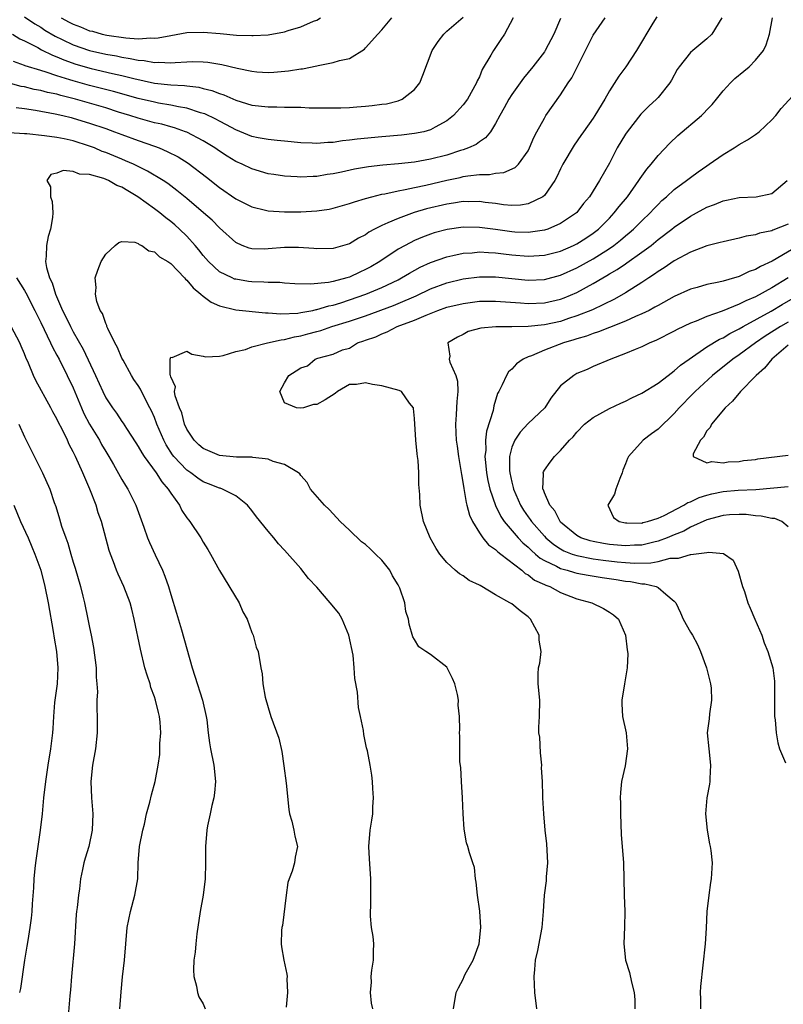
# Model space of a CAD drawing. Units: inches. Extents: x 2541000 to 2544000, y 1545000 to 1548000.
# Drawn here: x 2542046 to 2542140, y 1547152 to 1547273 of the extents above; entities that cross this region are included whole.
import ezdxf

# ---------------------------------------------------------------- set-up
doc = ezdxf.new("R2010")
doc.units = ezdxf.units.IN
doc.header["$MEASUREMENT"] = 0
doc.layers.add('LD25411545_2ft', color=75, linetype='Continuous')

msp = doc.modelspace()

# ---------------------------------------------------------------- linework, layer by layer
at = {"layer": 'LD25411545_2ft'}
for points, elevation in [([(2542113, 1547272.93), (2542112.18, 1547271), (2542111.11, 1547269), (2542111, 1547268.83), (2542109.59, 1547267), (2542108.43, 1547265.57), (2542107, 1547263.58), (2542106.64, 1547263), (2542106.07, 1547261.93), (2542105.53, 1547261), (2542105, 1547260), (2542104.37, 1547259), (2542103.77, 1547258.23), (2542103, 1547257.75), (2542102.59, 1547257.41), (2542101.68, 1547257), (2542101, 1547256.76), (2542100.67, 1547256.67), (2542099, 1547256.12), (2542097, 1547255.6), (2542095, 1547255.26), (2542093.06, 1547255.06), (2542091.13, 1547254.87), (2542089.34, 1547254.66), (2542087.62, 1547254.38), (2542086.03, 1547254.03), (2542085, 1547253.83), (2542084.28, 1547253.72), (2542083, 1547253.5), (2542082.52, 1547253.48), (2542081, 1547253.39), (2542080.57, 1547253.43), (2542079, 1547253.51), (2542077.71, 1547253.71), (2542077, 1547253.83), (2542075, 1547254.41), (2542073.78, 1547255), (2542073, 1547255.34), (2542071.97, 1547255.97), (2542071, 1547256.61), (2542070.45, 1547257), (2542069, 1547257.89), (2542067, 1547258.93), (2542066.83, 1547259), (2542065.47, 1547259.47), (2542065, 1547259.59), (2542063.91, 1547259.91), (2542063, 1547260.11), (2542061, 1547260.66), (2542059.96, 1547261), (2542058.59, 1547261.41), (2542057, 1547261.92), (2542053.3, 1547263), (2542051.46, 1547263.46), (2542051, 1547263.6), (2542049.84, 1547263.84), (2542049, 1547264.07), (2542048.21, 1547264.21), (2542047, 1547264.51), (2542046.58, 1547264.58), (2542045, 1547265)], 7670), ([(2542124.85, 1547273.15), (2542124.37, 1547272.37), (2542122.35, 1547269), (2542121.05, 1547267), (2542120.15, 1547265.85), (2542119, 1547264.02), (2542118.43, 1547263), (2542117.22, 1547261), (2542117, 1547260.67), (2542115.8, 1547259), (2542115.48, 1547258.52), (2542114.65, 1547257.35), (2542113.29, 1547255), (2542113, 1547254.44), (2542112.54, 1547253.46), (2542112.29, 1547253), (2542111, 1547251.16), (2542110.82, 1547251), (2542109, 1547250.1), (2542108.05, 1547249.95), (2542107, 1547249.93), (2542105.99, 1547250.01), (2542105, 1547250.17), (2542103.7, 1547250.3), (2542103, 1547250.41), (2542101.62, 1547250.38), (2542101, 1547250.39), (2542099.81, 1547250.19), (2542099, 1547250.09), (2542096.51, 1547249.49), (2542094.96, 1547249.04), (2542093, 1547248.33), (2542091.75, 1547247.76), (2542091, 1547247.45), (2542090.1, 1547247), (2542089.39, 1547246.61), (2542089, 1547246.32), (2542088.12, 1547245.88), (2542087, 1547245.19), (2542085, 1547244.61), (2542083, 1547244.57), (2542082.62, 1547244.62), (2542080.74, 1547244.74), (2542079, 1547244.73), (2542077, 1547244.56), (2542076.55, 1547244.55), (2542075, 1547244.59), (2542074.67, 1547244.67), (2542073.8, 1547245), (2542073, 1547245.35), (2542071, 1547247.15), (2542070.09, 1547248.09), (2542069.03, 1547249.03), (2542067, 1547250.76), (2542065.77, 1547251.77), (2542064.63, 1547252.63), (2542064.06, 1547253), (2542062.16, 1547254.16), (2542060.41, 1547255), (2542059.44, 1547255.43), (2542059, 1547255.6), (2542057, 1547256.43), (2542056.58, 1547256.58), (2542055.6, 1547257), (2542055, 1547257.23), (2542053, 1547257.86), (2542051.88, 1547258.12), (2542051, 1547258.29), (2542049.48, 1547258.51), (2542047.28, 1547258.72), (2542047, 1547258.72), (2542045.13, 1547258.87)], 7666), ([(2542045.52, 1547271), (2542046.44, 1547270.44), (2542047, 1547270.18), (2542048.65, 1547269.35), (2542049.09, 1547269.09), (2542050.43, 1547268.43), (2542051, 1547268.23), (2542051.85, 1547267.85), (2542053.33, 1547267.33), (2542055.21, 1547266.79), (2542057.83, 1547266.17), (2542059, 1547265.92), (2542060.46, 1547265.54), (2542063, 1547264.99), (2542065, 1547264.78), (2542066.69, 1547264.69), (2542067, 1547264.64), (2542068.47, 1547264.47), (2542069, 1547264.33), (2542070.08, 1547264.08), (2542071, 1547263.71), (2542071.55, 1547263.55), (2542073, 1547262.9), (2542075, 1547262.28), (2542077, 1547262.05), (2542078.06, 1547262.06), (2542079, 1547262.04), (2542080, 1547262), (2542081, 1547262.02), (2542082.06, 1547261.94), (2542084.08, 1547261.92), (2542085.93, 1547261.93), (2542087, 1547261.99), (2542087.93, 1547262.07), (2542089, 1547262.13), (2542089.79, 1547262.21), (2542091, 1547262.37), (2542091.55, 1547262.45), (2542093, 1547262.81), (2542093.48, 1547263), (2542095, 1547264.21), (2542095.66, 1547265), (2542096.06, 1547265.94), (2542097.2, 1547269), (2542097.91, 1547270.09), (2542098.61, 1547271), (2542099, 1547271.37), (2542101, 1547273.12)], 7674), ([(2542107.17, 1547273), (2542106.08, 1547271), (2542105.65, 1547270.35), (2542104.73, 1547269), (2542104.41, 1547268.41), (2542103.35, 1547266.65), (2542103, 1547265.77), (2542102.74, 1547265.26), (2542102.66, 1547265), (2542101.52, 1547263), (2542101, 1547262.29), (2542099.82, 1547261), (2542099, 1547260.33), (2542097.55, 1547259.55), (2542097, 1547259.23), (2542096.18, 1547259), (2542095, 1547258.76), (2542093.41, 1547258.59), (2542091, 1547258.38), (2542087.94, 1547258.06), (2542087, 1547257.94), (2542086.14, 1547257.86), (2542085, 1547257.69), (2542084.33, 1547257.67), (2542083, 1547257.54), (2542082.41, 1547257.59), (2542081, 1547257.63), (2542079, 1547257.84), (2542078.1, 1547257.9), (2542077, 1547258.03), (2542075.75, 1547258.25), (2542075, 1547258.41), (2542073, 1547259.21), (2542071.86, 1547259.86), (2542071, 1547260.28), (2542070.54, 1547260.54), (2542069.19, 1547261.19), (2542069, 1547261.25), (2542068.66, 1547261.34), (2542067, 1547261.89), (2542065.94, 1547262.06), (2542065, 1547262.28), (2542063.48, 1547262.52), (2542063, 1547262.62), (2542061, 1547263.08), (2542057.95, 1547263.95), (2542055, 1547264.7), (2542053, 1547265.26), (2542052.6, 1547265.4), (2542051, 1547265.89), (2542049.67, 1547266.33), (2542049, 1547266.52), (2542047.1, 1547267.1), (2542047, 1547267.15), (2542045.64, 1547267.64)], 7672), ([(2542045.96, 1547261.96), (2542047, 1547261.84), (2542048.34, 1547261.66), (2542050.79, 1547261.21), (2542051.71, 1547261), (2542052.73, 1547260.73), (2542053, 1547260.68), (2542055, 1547260.07), (2542057, 1547259.38), (2542058.08, 1547259), (2542059, 1547258.64), (2542061, 1547257.91), (2542063, 1547257.22), (2542063.6, 1547257), (2542064.58, 1547256.58), (2542065.91, 1547255.91), (2542067.13, 1547255.13), (2542069.4, 1547253.4), (2542071, 1547252.14), (2542073, 1547250.75), (2542075, 1547249.73), (2542076.65, 1547249.35), (2542077, 1547249.25), (2542079, 1547249.14), (2542081, 1547249.15), (2542083, 1547249.26), (2542084.52, 1547249.48), (2542085, 1547249.57), (2542087, 1547250.14), (2542087.62, 1547250.38), (2542089, 1547250.78), (2542089.77, 1547251), (2542091, 1547251.3), (2542091.35, 1547251.35), (2542093, 1547251.72), (2542093.87, 1547251.87), (2542095, 1547252.13), (2542096.42, 1547252.42), (2542099, 1547253.05), (2542100.62, 1547253.38), (2542101, 1547253.48), (2542101.58, 1547253.58), (2542103, 1547253.72), (2542104.26, 1547253.74), (2542105, 1547253.89), (2542106.01, 1547253.99), (2542107.41, 1547254.59), (2542107.81, 1547255), (2542109, 1547256.65), (2542109.18, 1547257), (2542109.71, 1547258.29), (2542110.08, 1547259), (2542111, 1547260.67), (2542111.2, 1547261), (2542113, 1547263.52), (2542113.95, 1547265), (2542114.38, 1547265.62), (2542115.12, 1547267.12), (2542116.08, 1547269), (2542117, 1547270.9), (2542118.49, 1547273)], 7668), ([(2542047, 1547273.16), (2542048.27, 1547272.27), (2542049, 1547271.86), (2542049.52, 1547271.52), (2542050.77, 1547270.77), (2542051.63, 1547270.37), (2542053, 1547269.71), (2542055, 1547269.01), (2542057, 1547268.56), (2542058.32, 1547268.32), (2542059, 1547268.17), (2542060.03, 1547268.03), (2542061, 1547267.79), (2542061.75, 1547267.75), (2542063, 1547267.5), (2542063.54, 1547267.54), (2542065, 1547267.46), (2542065.53, 1547267.53), (2542067, 1547267.61), (2542067.63, 1547267.63), (2542069, 1547267.61), (2542069.56, 1547267.56), (2542071.29, 1547267.29), (2542073.17, 1547266.83), (2542075, 1547266.45), (2542075.61, 1547266.39), (2542077, 1547266.29), (2542077.68, 1547266.32), (2542079.52, 1547266.48), (2542081, 1547266.74), (2542081.24, 1547266.76), (2542083, 1547267.12), (2542083.17, 1547267.17), (2542085, 1547267.5), (2542085.77, 1547267.77), (2542087, 1547268.01), (2542088.84, 1547269.16), (2542089, 1547269.32), (2542090.5, 1547271), (2542091, 1547271.54), (2542092.22, 1547273)], 7676), ([(2542132.85, 1547273), (2542131.62, 1547271), (2542131, 1547270.44), (2542129.27, 1547269), (2542129, 1547268.74), (2542127.61, 1547267), (2542127.36, 1547266.64), (2542126.65, 1547265.35), (2542126.43, 1547265), (2542125, 1547263.21), (2542124.81, 1547263), (2542123.85, 1547262.15), (2542122.86, 1547261.14), (2542121.19, 1547259), (2542121, 1547258.7), (2542119.98, 1547257), (2542119, 1547255.13), (2542117.79, 1547253), (2542116.55, 1547251), (2542115.83, 1547250.17), (2542115, 1547249.06), (2542114.95, 1547249), (2542113, 1547247.68), (2542111.43, 1547247), (2542111, 1547246.86), (2542109, 1547246.57), (2542107.36, 1547246.64), (2542107, 1547246.66), (2542105, 1547246.96), (2542103, 1547247.22), (2542101, 1547247.24), (2542099.03, 1547246.97), (2542097.45, 1547246.55), (2542097, 1547246.4), (2542095.98, 1547246.02), (2542095, 1547245.59), (2542093.85, 1547245), (2542093, 1547244.52), (2542090.75, 1547243), (2542089.64, 1547242.36), (2542089, 1547242.03), (2542088.29, 1547241.71), (2542087, 1547241.1), (2542086.67, 1547241), (2542085, 1547240.55), (2542084.43, 1547240.43), (2542082.21, 1547240.21), (2542080.28, 1547240.28), (2542079, 1547240.36), (2542078.42, 1547240.42), (2542077, 1547240.43), (2542076.48, 1547240.48), (2542075, 1547240.52), (2542074.57, 1547240.57), (2542073, 1547240.83), (2542072.86, 1547240.86), (2542072.55, 1547241), (2542071, 1547241.75), (2542069.65, 1547243), (2542069, 1547243.75), (2542068.45, 1547244.45), (2542068, 1547245), (2542067, 1547246.12), (2542066.1, 1547247), (2542065.52, 1547247.52), (2542065, 1547247.95), (2542064.39, 1547248.39), (2542063.67, 1547249), (2542063, 1547249.51), (2542060.94, 1547251), (2542059.71, 1547251.71), (2542059, 1547252.16), (2542058.37, 1547252.37), (2542057.35, 1547253), (2542056.75, 1547253.25), (2542055, 1547253.74), (2542053.76, 1547253.76), (2542053, 1547254.08), (2542051.77, 1547254.23), (2542051, 1547253.9), (2542050.25, 1547253.75), (2542049.76, 1547253), (2542050.22, 1547252.22), (2542050.19, 1547251), (2542050.39, 1547250.39), (2542050.47, 1547249), (2542050.43, 1547248.43), (2542050.19, 1547247), (2542049.92, 1547246.08), (2542049.69, 1547245), (2542049.68, 1547243.68), (2542049.6, 1547243), (2542049.71, 1547242.29), (2542050.09, 1547241), (2542050.39, 1547240.39), (2542050.8, 1547239), (2542051.67, 1547237), (2542052.12, 1547236.12), (2542052.65, 1547235), (2542053, 1547234.36), (2542054.23, 1547232.23), (2542055.75, 1547229), (2542056.63, 1547227), (2542057, 1547226.24), (2542057.83, 1547225), (2542058.34, 1547224.34), (2542059, 1547223.31), (2542059.13, 1547223.13), (2542059.55, 1547222.45), (2542060.69, 1547220.69), (2542061, 1547220.24), (2542061.45, 1547219.45), (2542061.75, 1547219), (2542063.21, 1547217), (2542063.89, 1547215.89), (2542064.7, 1547215), (2542065, 1547214.5), (2542066.08, 1547213), (2542066.38, 1547212.38), (2542067, 1547211.46), (2542067.2, 1547211.2), (2542067.37, 1547211), (2542068.7, 1547209), (2542069, 1547208.45), (2542069.56, 1547207.56), (2542069.88, 1547207), (2542070.99, 1547204.99), (2542073.41, 1547201), (2542073.9, 1547199.9), (2542074.41, 1547199), (2542075, 1547197.33), (2542075.16, 1547197), (2542075.53, 1547195.53), (2542075.75, 1547195), (2542076.09, 1547193), (2542076.24, 1547192.24), (2542076.34, 1547191), (2542076.63, 1547189.37), (2542077, 1547188.1), (2542077.34, 1547187), (2542078.33, 1547184.33), (2542078.68, 1547182.68), (2542078.91, 1547180.91), (2542079.22, 1547178.78), (2542079.54, 1547175.54), (2542079.63, 1547175), (2542079.9, 1547174.1), (2542080.16, 1547173), (2542080.27, 1547172.27), (2542080.59, 1547171), (2542080.33, 1547169.67), (2542080.24, 1547169), (2542079.94, 1547167.94), (2542079.58, 1547167), (2542079.44, 1547166.56), (2542079.22, 1547165), (2542078.75, 1547161.25), (2542078.69, 1547161), (2542078.64, 1547160.64), (2542078.6, 1547159), (2542078.63, 1547158.63), (2542078.92, 1547157), (2542079.29, 1547155.29), (2542079.32, 1547155), (2542079.29, 1547154.71), (2542079.37, 1547153), (2542079.21, 1547151.21)], 7664), ([(2542051.53, 1547273), (2542052.5, 1547272.5), (2542053, 1547272.22), (2542053.91, 1547271.91), (2542055, 1547271.43), (2542055.36, 1547271.36), (2542056.58, 1547271), (2542057.12, 1547270.88), (2542059.46, 1547270.54), (2542061, 1547270.45), (2542062.55, 1547270.55), (2542063, 1547270.52), (2542063.45, 1547270.55), (2542065, 1547270.86), (2542067, 1547271.2), (2542069, 1547271.24), (2542071.08, 1547271.08), (2542073.1, 1547270.9), (2542075, 1547270.83), (2542075.17, 1547270.83), (2542077, 1547270.94), (2542079, 1547271.31), (2542079.45, 1547271.45), (2542081, 1547271.9), (2542082.6, 1547272.6), (2542083, 1547272.75), (2542083.44, 1547273)], 7678), ([(2542089.9, 1547151), (2542089.72, 1547151.72), (2542089.61, 1547153), (2542089.7, 1547154.3), (2542089.67, 1547155), (2542089.77, 1547155.77), (2542089.96, 1547157), (2542089.95, 1547158.05), (2542090, 1547159), (2542089.93, 1547159.93), (2542089.74, 1547161), (2542089.6, 1547162.4), (2542089.58, 1547163), (2542089.62, 1547163.62), (2542089.62, 1547166.38), (2542089.64, 1547167), (2542089.47, 1547169.47), (2542089.38, 1547171), (2542089.54, 1547173), (2542089.77, 1547174.23), (2542089.87, 1547175), (2542089.88, 1547175.88), (2542089.96, 1547177), (2542089.87, 1547178.13), (2542089.84, 1547179), (2542089.78, 1547179.78), (2542089.56, 1547181), (2542089.21, 1547182.79), (2542089.16, 1547183), (2542089.12, 1547183.12), (2542089, 1547183.76), (2542088.77, 1547184.77), (2542088.72, 1547185.28), (2542088.36, 1547187), (2542088.11, 1547188.11), (2542087.99, 1547190.01), (2542087.68, 1547191.68), (2542087.6, 1547193), (2542087.45, 1547194.55), (2542086.94, 1547197), (2542086.09, 1547199), (2542085.71, 1547199.71), (2542084.65, 1547201), (2542083, 1547202.92), (2542081.98, 1547203.98), (2542081, 1547205.2), (2542079, 1547207.49), (2542078.26, 1547208.26), (2542077.71, 1547209), (2542077, 1547209.83), (2542075.58, 1547211.58), (2542075, 1547212.34), (2542074.44, 1547213), (2542073, 1547214.17), (2542071.37, 1547215), (2542071.1, 1547215.1), (2542071, 1547215.12), (2542069.66, 1547215.66), (2542069, 1547215.91), (2542068.34, 1547216.34), (2542067.47, 1547217), (2542067, 1547217.31), (2542065.4, 1547219), (2542065.23, 1547219.23), (2542064.44, 1547220.44), (2542064.14, 1547221), (2542063.3, 1547223), (2542063, 1547223.8), (2542062.63, 1547224.63), (2542062.45, 1547225), (2542061.41, 1547227), (2542061.28, 1547227.28), (2542061, 1547227.75), (2542060.48, 1547228.48), (2542060.16, 1547229), (2542059.13, 1547230.87), (2542059, 1547231.13), (2542058.44, 1547232.44), (2542058.12, 1547233), (2542057.24, 1547234.76), (2542057.15, 1547235), (2542057.13, 1547235.13), (2542057, 1547235.37), (2542056.6, 1547236.6), (2542056.32, 1547237), (2542055.9, 1547238.1), (2542055.74, 1547239), (2542055.83, 1547239.83), (2542055.72, 1547241), (2542056.03, 1547241.97), (2542056.43, 1547243), (2542057, 1547243.93), (2542058.15, 1547245), (2542058.63, 1547245.37), (2542059, 1547245.49), (2542060.6, 1547245.4), (2542061, 1547245.25), (2542061.13, 1547245.13), (2542061.45, 1547245), (2542062.32, 1547244.32), (2542063, 1547244.2), (2542063.61, 1547243.61), (2542064.63, 1547243), (2542065, 1547242.76), (2542066.71, 1547241), (2542066.84, 1547240.84), (2542067, 1547240.73), (2542067.78, 1547239.78), (2542068.71, 1547239), (2542069, 1547238.73), (2542070, 1547238), (2542071, 1547237.54), (2542073, 1547237.07), (2542076.68, 1547236.68), (2542077, 1547236.68), (2542078.56, 1547236.56), (2542080.67, 1547236.67), (2542081, 1547236.72), (2542082.48, 1547237), (2542082.91, 1547237.09), (2542083, 1547237.1), (2542084.45, 1547237.55), (2542085, 1547237.65), (2542085.93, 1547237.93), (2542087, 1547238.28), (2542089.01, 1547238.99), (2542091, 1547239.83), (2542093, 1547240.78), (2542093.43, 1547241), (2542094.41, 1547241.59), (2542095.7, 1547242.3), (2542097, 1547242.89), (2542099, 1547243.6), (2542099.74, 1547243.74), (2542101, 1547244.03), (2542102.1, 1547244.1), (2542103, 1547244.2), (2542104.12, 1547244.12), (2542105, 1547244.1), (2542105.96, 1547243.96), (2542107, 1547243.84), (2542109, 1547243.66), (2542109.72, 1547243.72), (2542111, 1547243.79), (2542113, 1547244.31), (2542114.6, 1547245), (2542115, 1547245.19), (2542116.1, 1547245.9), (2542117, 1547246.49), (2542117.65, 1547247), (2542119, 1547248.36), (2542119.61, 1547249), (2542120.21, 1547249.79), (2542121.22, 1547251), (2542122.65, 1547253), (2542122.78, 1547253.22), (2542123.61, 1547254.39), (2542124.16, 1547255), (2542125, 1547256.08), (2542126.43, 1547257.57), (2542127.45, 1547258.55), (2542130.34, 1547261), (2542130.68, 1547261.32), (2542131, 1547261.71), (2542131.64, 1547262.36), (2542132.18, 1547263), (2542133, 1547264.02), (2542133.9, 1547265), (2542134.46, 1547265.54), (2542135.54, 1547266.46), (2542136.21, 1547267), (2542137, 1547267.79), (2542137.96, 1547269), (2542138.3, 1547269.7), (2542138.72, 1547271), (2542139.1, 1547273)], 7662), ([(2542099.83, 1547151), (2542100.14, 1547153), (2542100.43, 1547153.57), (2542101, 1547154.65), (2542101.13, 1547155), (2542101.26, 1547155.26), (2542102.23, 1547157), (2542102.97, 1547159), (2542103.16, 1547161), (2542103.04, 1547163.04), (2542102.77, 1547165), (2542102.62, 1547166.62), (2542102.52, 1547167), (2542102.41, 1547168.41), (2542102.18, 1547169), (2542101.79, 1547170.21), (2542101.59, 1547171), (2542101.43, 1547171.43), (2542101.11, 1547173.11), (2542101, 1547175), (2542100.92, 1547177), (2542100.78, 1547179), (2542100.71, 1547180.71), (2542100.6, 1547181.4), (2542100.58, 1547184.58), (2542100.56, 1547185), (2542100.6, 1547185.4), (2542100.57, 1547187), (2542100.41, 1547188.41), (2542100.44, 1547189), (2542100.31, 1547189.69), (2542099.97, 1547191), (2542099.69, 1547191.69), (2542099.04, 1547193), (2542099, 1547193.06), (2542097, 1547194.64), (2542096.39, 1547195), (2542095.56, 1547195.56), (2542095, 1547196.49), (2542094.82, 1547196.82), (2542094.35, 1547198.35), (2542094.27, 1547199), (2542093.93, 1547199.93), (2542093.82, 1547201), (2542093.22, 1547202.78), (2542093, 1547203.22), (2542092.3, 1547204.3), (2542091.97, 1547205), (2542091, 1547206.25), (2542090.23, 1547207), (2542089.58, 1547207.58), (2542089, 1547208.17), (2542088.49, 1547208.49), (2542087, 1547209.95), (2542085.87, 1547211), (2542085.46, 1547211.46), (2542084.5, 1547212.5), (2542083.92, 1547213), (2542082.22, 1547215), (2542081.79, 1547215.79), (2542081, 1547216.66), (2542080.88, 1547216.88), (2542080.73, 1547217), (2542079, 1547218.04), (2542077.6, 1547218.4), (2542077, 1547218.7), (2542075.1, 1547218.9), (2542075, 1547218.93), (2542073.08, 1547218.91), (2542071, 1547219.12), (2542069, 1547219.99), (2542068.46, 1547220.46), (2542067.89, 1547221), (2542067, 1547222.36), (2542066.71, 1547223), (2542066.37, 1547224.37), (2542066.09, 1547225), (2542065.54, 1547226.46), (2542065.48, 1547227), (2542065.6, 1547227.6), (2542065, 1547228.81), (2542064.97, 1547228.97), (2542064.93, 1547229.07), (2542064.95, 1547231), (2542065, 1547231.24), (2542065.19, 1547231.19), (2542067, 1547231.99), (2542067.59, 1547231.59), (2542069, 1547231.36), (2542069.29, 1547231.29), (2542071, 1547231.38), (2542071.44, 1547231.44), (2542073, 1547231.92), (2542074.2, 1547232.2), (2542075, 1547232.51), (2542076.91, 1547233), (2542078.61, 1547233.39), (2542079, 1547233.41), (2542080.25, 1547233.75), (2542081, 1547233.86), (2542081.89, 1547234.11), (2542083, 1547234.4), (2542083.47, 1547234.53), (2542084.85, 1547235), (2542087, 1547235.68), (2542089, 1547236.34), (2542092.41, 1547237.59), (2542093, 1547237.84), (2542095.2, 1547238.8), (2542097, 1547239.66), (2542099, 1547240.4), (2542101, 1547240.89), (2542103, 1547241.15), (2542104.85, 1547241.15), (2542105, 1547241.15), (2542109, 1547240.74), (2542111, 1547240.81), (2542113, 1547241.32), (2542115, 1547242.22), (2542117, 1547243.33), (2542119, 1547244.6), (2542119.57, 1547245), (2542120.37, 1547245.63), (2542121, 1547246.18), (2542121.45, 1547246.55), (2542121.97, 1547247), (2542123, 1547248.04), (2542124.03, 1547249), (2542124.49, 1547249.51), (2542125, 1547250.05), (2542125.48, 1547250.52), (2542126.04, 1547251), (2542127, 1547251.9), (2542128.52, 1547253), (2542129, 1547253.38), (2542129.95, 1547254.05), (2542131, 1547254.81), (2542131.31, 1547255), (2542133, 1547256.18), (2542134.37, 1547257), (2542135, 1547257.41), (2542136, 1547258), (2542137, 1547258.67), (2542137.45, 1547259), (2542139, 1547260.46), (2542139.49, 1547261), (2542140.15, 1547261.85), (2542143, 1547264.95)], 7660), ([(2542110.06, 1547151), (2542109.84, 1547153), (2542109.74, 1547155), (2542109.83, 1547155.83), (2542109.92, 1547157), (2542110.2, 1547158.2), (2542110.75, 1547161), (2542110.89, 1547163), (2542111, 1547165), (2542111.25, 1547166.75), (2542111.27, 1547167.27), (2542111.43, 1547169), (2542111.32, 1547171.32), (2542111.11, 1547173), (2542110.94, 1547175), (2542110.83, 1547177), (2542110.83, 1547177.17), (2542110.76, 1547179), (2542110.66, 1547180.66), (2542110.68, 1547181), (2542110.54, 1547182.54), (2542110.44, 1547184.44), (2542110.34, 1547185), (2542110.32, 1547185.68), (2542110.41, 1547187), (2542110.46, 1547189), (2542110.24, 1547191), (2542110.24, 1547192.24), (2542110.27, 1547193), (2542110.44, 1547193.56), (2542110.59, 1547195), (2542110.38, 1547196.38), (2542110.38, 1547197), (2542109.29, 1547199), (2542109, 1547199.28), (2542108.02, 1547200.02), (2542107, 1547200.86), (2542106.9, 1547200.9), (2542106.75, 1547201), (2542105, 1547201.98), (2542103.32, 1547203), (2542103.11, 1547203.11), (2542103, 1547203.18), (2542101.76, 1547203.76), (2542101, 1547204.31), (2542100.57, 1547204.57), (2542100.04, 1547205), (2542099, 1547205.95), (2542098.12, 1547207), (2542097.67, 1547207.67), (2542096.95, 1547209), (2542096.14, 1547211), (2542095.72, 1547213), (2542095.65, 1547214.35), (2542095.56, 1547215.56), (2542095.56, 1547217), (2542095.48, 1547218.52), (2542095.4, 1547219), (2542095.33, 1547219.33), (2542095.17, 1547221), (2542095, 1547223.7), (2542094.9, 1547224.9), (2542094.88, 1547225), (2542094.41, 1547225.59), (2542093.41, 1547227), (2542093.14, 1547227.14), (2542091, 1547227.72), (2542089.86, 1547227.86), (2542089, 1547228.08), (2542087.87, 1547227.87), (2542087, 1547227.88), (2542085.55, 1547227), (2542085.24, 1547226.76), (2542084, 1547226), (2542083, 1547225.43), (2542082.6, 1547225.4), (2542081.35, 1547225), (2542080.94, 1547224.94), (2542080.47, 1547225), (2542079, 1547225.62), (2542078.44, 1547227), (2542079, 1547228.07), (2542079.53, 1547229), (2542080.46, 1547229.54), (2542081, 1547229.93), (2542081.83, 1547230.17), (2542082.78, 1547231), (2542083.12, 1547231.12), (2542085, 1547231.62), (2542086.14, 1547232.14), (2542087, 1547232.35), (2542088.01, 1547233), (2542088.77, 1547233.23), (2542089, 1547233.32), (2542090.24, 1547233.76), (2542091, 1547234.12), (2542091.64, 1547234.36), (2542092.89, 1547235), (2542095, 1547235.8), (2542096.43, 1547236.43), (2542097.89, 1547237), (2542099, 1547237.39), (2542101, 1547237.86), (2542103, 1547238.12), (2542105, 1547238.15), (2542108.08, 1547237.92), (2542109, 1547237.84), (2542111, 1547237.91), (2542113, 1547238.38), (2542113.45, 1547238.55), (2542115, 1547239.22), (2542117, 1547240.29), (2542118.18, 1547241), (2542118.71, 1547241.29), (2542119, 1547241.48), (2542119.97, 1547242.03), (2542121, 1547242.75), (2542121.16, 1547242.84), (2542123, 1547244.16), (2542124.13, 1547245), (2542125, 1547245.71), (2542126.71, 1547247), (2542127, 1547247.24), (2542129, 1547248.61), (2542129.73, 1547249), (2542131, 1547249.7), (2542131.95, 1547250.05), (2542133, 1547250.49), (2542133.43, 1547250.57), (2542135, 1547250.91), (2542137.06, 1547251), (2542139, 1547251.38), (2542140.89, 1547253)], 7658), ([(2542141, 1547247.6), (2542139.14, 1547246.86), (2542139, 1547246.79), (2542137.5, 1547246.5), (2542137, 1547246.29), (2542135.86, 1547246.14), (2542135, 1547245.88), (2542133, 1547245.45), (2542132.66, 1547245.34), (2542131, 1547244.95), (2542129, 1547244.17), (2542127, 1547243.1), (2542125.77, 1547242.23), (2542125, 1547241.78), (2542124.56, 1547241.44), (2542123.85, 1547241), (2542123, 1547240.43), (2542121, 1547239.17), (2542119.63, 1547238.37), (2542116.93, 1547237.07), (2542115, 1547236.31), (2542113.99, 1547235.99), (2542113, 1547235.65), (2542111, 1547235.22), (2542109.01, 1547235.01), (2542107, 1547234.96), (2542105.04, 1547234.96), (2542103.2, 1547234.8), (2542101.62, 1547234.38), (2542101, 1547234.05), (2542100.29, 1547233.71), (2542099.12, 1547233), (2542099.35, 1547231.35), (2542099.28, 1547231), (2542099.37, 1547230.63), (2542100.11, 1547229), (2542100.3, 1547228.3), (2542100.33, 1547227), (2542100.21, 1547225.79), (2542100.2, 1547225), (2542100.15, 1547224.15), (2542100.07, 1547223), (2542100.09, 1547221.91), (2542100.15, 1547221), (2542100.27, 1547220.27), (2542100.42, 1547219), (2542100.72, 1547217.28), (2542100.78, 1547216.78), (2542101, 1547215.59), (2542101.07, 1547215.07), (2542101.36, 1547213.36), (2542101.47, 1547213), (2542101.78, 1547211.78), (2542102.15, 1547211), (2542103, 1547209.62), (2542103.44, 1547209), (2542104.14, 1547208.14), (2542105, 1547207.56), (2542105.27, 1547207.27), (2542105.64, 1547207), (2542108.21, 1547205), (2542108.62, 1547204.62), (2542109, 1547204.43), (2542109.8, 1547203.8), (2542111, 1547203.26), (2542111.17, 1547203.17), (2542111.66, 1547203), (2542113, 1547202.27), (2542115, 1547201.5), (2542116.84, 1547201), (2542118.3, 1547200.3), (2542119, 1547199.86), (2542119.51, 1547199.51), (2542120.11, 1547199), (2542121.01, 1547197), (2542121.21, 1547195.21), (2542121.25, 1547195), (2542121.27, 1547194.73), (2542121.21, 1547193), (2542120.87, 1547191), (2542120.55, 1547189), (2542120.55, 1547188.55), (2542120.63, 1547187), (2542121.06, 1547185), (2542121.24, 1547183), (2542120.93, 1547180.93), (2542120.51, 1547179), (2542120.36, 1547177.64), (2542120.34, 1547177), (2542120.36, 1547176.36), (2542120.36, 1547175), (2542120.47, 1547172.47), (2542120.74, 1547169), (2542120.83, 1547165), (2542120.91, 1547163), (2542120.88, 1547161.12), (2542120.77, 1547159), (2542121, 1547157), (2542121.49, 1547155.49), (2542121.73, 1547154.27), (2542122.07, 1547153), (2542122.12, 1547152.12), (2542122.15, 1547151)], 7656), ([(2542144.02, 1547245.98), (2542139.04, 1547243.04), (2542137.61, 1547242.39), (2542137, 1547242.02), (2542136.23, 1547241.77), (2542135, 1547241.19), (2542134.85, 1547241.15), (2542134.4, 1547241), (2542133, 1547240.6), (2542132.47, 1547240.47), (2542131, 1547240.17), (2542129.83, 1547239.83), (2542129, 1547239.62), (2542127, 1547238.71), (2542125, 1547237.61), (2542124.62, 1547237.38), (2542123.9, 1547237), (2542123, 1547236.56), (2542122.24, 1547236.24), (2542121, 1547235.66), (2542119, 1547234.89), (2542117.66, 1547234.34), (2542117, 1547234.15), (2542116.17, 1547233.83), (2542115, 1547233.48), (2542114.64, 1547233.36), (2542113.37, 1547233), (2542111, 1547232.11), (2542109.4, 1547231.4), (2542109, 1547231.26), (2542108.4, 1547231), (2542107.59, 1547230.41), (2542107, 1547229.76), (2542106.58, 1547229.42), (2542106.33, 1547229), (2542105.82, 1547227.82), (2542105.4, 1547227), (2542105.25, 1547226.75), (2542104.77, 1547225.23), (2542104.68, 1547224.68), (2542103.87, 1547222.13), (2542103.77, 1547221), (2542103.78, 1547219.78), (2542103.69, 1547219), (2542103.75, 1547218.25), (2542103.88, 1547217), (2542104.05, 1547216.05), (2542104.3, 1547215), (2542104.99, 1547212.99), (2542105.63, 1547211.63), (2542106.06, 1547211), (2542107.78, 1547209), (2542108.37, 1547208.37), (2542109, 1547207.85), (2542109.42, 1547207.42), (2542109.93, 1547207), (2542110.49, 1547206.49), (2542111, 1547206.2), (2542112.51, 1547205.49), (2542113, 1547205.22), (2542113.82, 1547205), (2542114.72, 1547204.72), (2542115, 1547204.66), (2542116.39, 1547204.39), (2542118.12, 1547204.12), (2542119.86, 1547203.86), (2542121, 1547203.67), (2542121.62, 1547203.62), (2542123, 1547203.34), (2542123.35, 1547203.35), (2542124.77, 1547203), (2542125, 1547202.89), (2542125.94, 1547202.06), (2542127, 1547201.21), (2542127.17, 1547201), (2542127.76, 1547199.76), (2542128.09, 1547199), (2542129, 1547197.38), (2542129.23, 1547197), (2542129.85, 1547195.85), (2542130.22, 1547195), (2542130.97, 1547193), (2542131.45, 1547191), (2542131.53, 1547190.47), (2542131.59, 1547189), (2542131.32, 1547187.32), (2542131.28, 1547186.72), (2542131.06, 1547185), (2542131.23, 1547183), (2542131.47, 1547181), (2542131.37, 1547179.37), (2542131.36, 1547179), (2542131.32, 1547178.68), (2542131, 1547177), (2542130.84, 1547175), (2542131.03, 1547173), (2542131.33, 1547171.33), (2542131.41, 1547171), (2542131.5, 1547170.5), (2542131.66, 1547169), (2542131.53, 1547167), (2542131.44, 1547166.56), (2542131.23, 1547165), (2542131.02, 1547162.98), (2542130.93, 1547160.93), (2542130.81, 1547159), (2542130.23, 1547153.77), (2542130.19, 1547153), (2542130.22, 1547152.22), (2542130.23, 1547151)], 7654), ([(2542046.03, 1547241), (2542047, 1547239.43), (2542047.16, 1547239.16), (2542048.26, 1547237), (2542049, 1547235.5), (2542050.22, 1547233), (2542050.45, 1547232.45), (2542051, 1547231.5), (2542051.27, 1547231), (2542052.27, 1547229), (2542053, 1547227.45), (2542054.01, 1547225), (2542054.31, 1547224.31), (2542055, 1547223), (2542056.23, 1547221), (2542056.5, 1547220.5), (2542057, 1547219.64), (2542057.4, 1547219), (2542057.96, 1547218.04), (2542059, 1547216.16), (2542059.43, 1547215.43), (2542059.72, 1547215), (2542060.72, 1547213), (2542061.71, 1547210.29), (2542062.16, 1547209), (2542062.41, 1547208.41), (2542063.08, 1547206.92), (2542063.99, 1547205), (2542064.28, 1547204.28), (2542064.71, 1547203), (2542065, 1547202), (2542065.72, 1547199.72), (2542066.33, 1547197.67), (2542067.64, 1547193), (2542067.98, 1547191.98), (2542068.91, 1547189), (2542069.36, 1547187), (2542069.43, 1547186.57), (2542069.6, 1547185), (2542069.76, 1547183.76), (2542069.9, 1547183), (2542070.31, 1547181), (2542070.5, 1547179), (2542070.4, 1547177.6), (2542070.31, 1547177), (2542070.05, 1547176.05), (2542069.85, 1547175), (2542069.53, 1547173.53), (2542069.44, 1547173), (2542069.27, 1547171), (2542069.28, 1547169), (2542069.25, 1547167), (2542069, 1547165), (2542068.64, 1547163), (2542068.22, 1547160.22), (2542068.09, 1547159), (2542068.01, 1547157.99), (2542067.86, 1547157), (2542067.79, 1547155.79), (2542067.84, 1547155), (2542068.19, 1547153.81), (2542068.31, 1547153), (2542068.47, 1547152.47), (2542069, 1547151.6), (2542069.26, 1547151)], 7666), ([(2542141.01, 1547241), (2542139, 1547239.78), (2542137, 1547238.68), (2542135.81, 1547238.19), (2542135, 1547237.75), (2542132.9, 1547236.9), (2542131, 1547236.24), (2542129.67, 1547235.67), (2542129, 1547235.43), (2542127.35, 1547234.65), (2542127, 1547234.43), (2542124.72, 1547233.28), (2542123.98, 1547233), (2542123, 1547232.52), (2542122.2, 1547232.2), (2542121, 1547231.68), (2542119.17, 1547231), (2542117, 1547230.07), (2542116.27, 1547229.73), (2542115, 1547229.21), (2542114.61, 1547229), (2542113, 1547227.72), (2542111.81, 1547226.19), (2542111.04, 1547225), (2542109, 1547223.06), (2542108.01, 1547221.99), (2542107.35, 1547221), (2542107, 1547220.14), (2542106.71, 1547219), (2542106.72, 1547217.28), (2542106.74, 1547217), (2542107, 1547215.83), (2542107.18, 1547215.18), (2542107.21, 1547215), (2542108.06, 1547213), (2542108.42, 1547212.42), (2542109, 1547211.57), (2542109.25, 1547211.25), (2542109.4, 1547211), (2542111, 1547209.2), (2542111.19, 1547209), (2542112.17, 1547208.17), (2542113, 1547207.64), (2542113.41, 1547207.41), (2542114.44, 1547207), (2542115, 1547206.81), (2542117, 1547206.41), (2542118.24, 1547206.24), (2542119.97, 1547206.03), (2542121, 1547205.94), (2542122.13, 1547205.87), (2542124.09, 1547205.91), (2542125, 1547206.1), (2542126.48, 1547206.48), (2542127, 1547206.51), (2542127.5, 1547206.5), (2542129, 1547206.96), (2542129.05, 1547206.95), (2542129.38, 1547207), (2542131, 1547207.19), (2542131.25, 1547207.25), (2542133.06, 1547207.06), (2542134.25, 1547206.25), (2542134.88, 1547204.88), (2542135.4, 1547203), (2542135.62, 1547202.38), (2542136.06, 1547201), (2542136.33, 1547200.33), (2542136.92, 1547199), (2542137.76, 1547197), (2542138.08, 1547196.08), (2542138.52, 1547195), (2542139.14, 1547193), (2542139.33, 1547191.33), (2542139.34, 1547191), (2542139.32, 1547190.68), (2542139.32, 1547189), (2542139.35, 1547187), (2542139.4, 1547186.6), (2542139.53, 1547185), (2542139.74, 1547183.74), (2542139.93, 1547183), (2542140.7, 1547181.3)], 7652), ([(2542141, 1547210.33), (2542140.25, 1547211), (2542139.37, 1547211.37), (2542139, 1547211.39), (2542137.68, 1547211.68), (2542137, 1547211.71), (2542135.85, 1547211.85), (2542135, 1547211.88), (2542133.81, 1547211.81), (2542133, 1547211.75), (2542131, 1547211.2), (2542129, 1547210.29), (2542128.17, 1547209.83), (2542127, 1547209.38), (2542126.13, 1547209), (2542125, 1547208.58), (2542124.47, 1547208.47), (2542123, 1547208.1), (2542122.08, 1547208.08), (2542121, 1547208.01), (2542119, 1547208.19), (2542118.29, 1547208.29), (2542117, 1547208.54), (2542116.62, 1547208.62), (2542115.48, 1547209), (2542115, 1547209.27), (2542113, 1547210.93), (2542112.94, 1547211), (2542112.3, 1547212.3), (2542111.66, 1547213), (2542111, 1547214.54), (2542110.89, 1547214.89), (2542110.83, 1547215), (2542110.88, 1547216.88), (2542110.85, 1547217), (2542110.88, 1547217.12), (2542111, 1547217.34), (2542111.7, 1547218.3), (2542112.23, 1547219), (2542113, 1547219.75), (2542114.09, 1547221), (2542114.56, 1547221.44), (2542115, 1547222.02), (2542115.95, 1547223), (2542117, 1547223.83), (2542119, 1547224.92), (2542120.42, 1547225.58), (2542121, 1547225.83), (2542121.78, 1547226.22), (2542123, 1547226.81), (2542125, 1547228.05), (2542126.23, 1547229), (2542127, 1547229.55), (2542127.76, 1547230.24), (2542128.81, 1547231), (2542131, 1547232.51), (2542132.55, 1547233.45), (2542133, 1547233.64), (2542133.85, 1547234.15), (2542135, 1547234.71), (2542135.49, 1547235), (2542138.92, 1547236.92), (2542140.27, 1547237.73), (2542142.49, 1547239)], 7650), ([(2542058.75, 1547151), (2542058.9, 1547153.1), (2542059.07, 1547154.93), (2542059.31, 1547157), (2542059.65, 1547161), (2542060.05, 1547163), (2542060.6, 1547165), (2542060.94, 1547167), (2542061.01, 1547169), (2542061.17, 1547171), (2542061.57, 1547173), (2542061.76, 1547173.76), (2542062.04, 1547175), (2542062.45, 1547176.45), (2542062.64, 1547177.36), (2542063.09, 1547179), (2542063.46, 1547181), (2542063.68, 1547182.32), (2542063.68, 1547183.68), (2542063.78, 1547185), (2542063.69, 1547186.31), (2542063.62, 1547187), (2542063.48, 1547187.48), (2542063.13, 1547189), (2542063, 1547189.4), (2542062.57, 1547190.57), (2542062.46, 1547191), (2542062.09, 1547192.09), (2542061.83, 1547193), (2542061.27, 1547195.27), (2542060.52, 1547199), (2542060.21, 1547200.21), (2542059.99, 1547201), (2542059.23, 1547203), (2542058.52, 1547204.52), (2542058.32, 1547205), (2542057.95, 1547206.05), (2542057.57, 1547207), (2542057.42, 1547207.42), (2542056.47, 1547211), (2542056.09, 1547212.09), (2542055.83, 1547213), (2542055.05, 1547215), (2542054.41, 1547216.41), (2542054.18, 1547217), (2542053.29, 1547219), (2542053.19, 1547219.19), (2542053, 1547219.6), (2542052.5, 1547220.5), (2542052.29, 1547221), (2542051.64, 1547222.36), (2542051.2, 1547223.2), (2542051, 1547223.65), (2542050.5, 1547224.5), (2542050.25, 1547225), (2542048.38, 1547228.38), (2542048.1, 1547229), (2542047.51, 1547230.49), (2542047.18, 1547231.18), (2542047, 1547231.67), (2542046.59, 1547232.59), (2542046.42, 1547233), (2542045.36, 1547235)], 7668), ([(2542141, 1547235.54), (2542140.06, 1547235), (2542138.19, 1547233.81), (2542137, 1547233), (2542135, 1547231.53), (2542134.2, 1547231), (2542131.7, 1547229), (2542129.55, 1547227), (2542129.29, 1547226.71), (2542127.6, 1547225), (2542127, 1547224.31), (2542125, 1547222.39), (2542124.19, 1547221.81), (2542123.15, 1547221), (2542121.34, 1547219), (2542121.22, 1547218.78), (2542121, 1547218.12), (2542120.68, 1547217.32), (2542120.59, 1547217), (2542120.29, 1547216.29), (2542119.79, 1547215), (2542119.63, 1547214.37), (2542118.82, 1547213), (2542119.5, 1547211.5), (2542120.21, 1547211), (2542121, 1547210.83), (2542121.15, 1547210.85), (2542123, 1547210.82), (2542123.13, 1547210.87), (2542123.7, 1547211), (2542125, 1547211.43), (2542125.73, 1547211.73), (2542128.19, 1547213), (2542128.66, 1547213.34), (2542129, 1547213.43), (2542130.05, 1547213.95), (2542131, 1547214.23), (2542131.6, 1547214.4), (2542133, 1547214.69), (2542134.87, 1547214.87), (2542137.04, 1547214.96), (2542141, 1547215.31)], 7648), ([(2542141, 1547232.7), (2542138.99, 1547231), (2542138.1, 1547229.9), (2542137.09, 1547229), (2542137, 1547228.89), (2542135.15, 1547227), (2542134.18, 1547225.82), (2542133.24, 1547225), (2542131.57, 1547223), (2542131.43, 1547222.57), (2542131, 1547222.15), (2542130.6, 1547221.4), (2542130.21, 1547221), (2542129.34, 1547219.34), (2542129.33, 1547219), (2542131, 1547218.22), (2542131.61, 1547218.39), (2542133, 1547218.24), (2542133.64, 1547218.36), (2542135, 1547218.41), (2542135.5, 1547218.5), (2542137, 1547218.66), (2542137.29, 1547218.71), (2542141, 1547219.19)], 7646), ([(2542046.32, 1547223), (2542047, 1547221.43), (2542049.23, 1547217), (2542050.1, 1547215), (2542050.67, 1547213.33), (2542050.85, 1547212.85), (2542051.32, 1547211.32), (2542051.57, 1547210.43), (2542052.07, 1547209), (2542052.33, 1547208.33), (2542052.7, 1547207), (2542053, 1547206), (2542053.25, 1547205.24), (2542053.88, 1547203), (2542054.18, 1547201.82), (2542054.37, 1547201), (2542054.8, 1547199), (2542055, 1547197.95), (2542055.2, 1547197), (2542055.48, 1547195.48), (2542055.81, 1547193), (2542055.84, 1547191.84), (2542055.92, 1547191), (2542055.97, 1547190.03), (2542055.92, 1547189), (2542055.92, 1547187.92), (2542055.95, 1547187), (2542055.94, 1547186.06), (2542055.96, 1547185), (2542055.73, 1547183), (2542055.37, 1547181), (2542055.18, 1547179), (2542055.25, 1547177), (2542055.4, 1547175), (2542055.33, 1547173), (2542054.91, 1547171), (2542054.46, 1547169.54), (2542054.32, 1547169), (2542054.15, 1547168.15), (2542053.89, 1547167), (2542053.76, 1547165.76), (2542053.63, 1547165), (2542053.5, 1547163.5), (2542053.42, 1547163), (2542053.38, 1547162.62), (2542053.14, 1547159), (2542052.79, 1547155), (2542052.67, 1547153.33), (2542052.6, 1547152.6), (2542052.35, 1547149.65)], 7670), ([(2542045.7, 1547213), (2542046.52, 1547211), (2542047.44, 1547209), (2542047.89, 1547207.89), (2542048.29, 1547207), (2542049, 1547205), (2542049.49, 1547203), (2542049.9, 1547201), (2542050.54, 1547197.46), (2542050.65, 1547196.65), (2542050.95, 1547195), (2542051.12, 1547193), (2542051.02, 1547191), (2542050.71, 1547188.71), (2542050.56, 1547187), (2542050.49, 1547185.51), (2542050.44, 1547185), (2542050.19, 1547183), (2542049.86, 1547181), (2542049.57, 1547179), (2542049.35, 1547177), (2542049.17, 1547175), (2542048.95, 1547173), (2542048.37, 1547169), (2542048.29, 1547168.29), (2542048.16, 1547167), (2542048.1, 1547165.9), (2542047.94, 1547163.94), (2542047.9, 1547163), (2542047.82, 1547162.18), (2542047.67, 1547161), (2542047.4, 1547159.4), (2542047.3, 1547158.7), (2542047, 1547157), (2542046.5, 1547153.5), (2542046.37, 1547153)], 7672)]:
    msp.add_lwpolyline(points, dxfattribs=dict(at, elevation=elevation))

doc.saveas('drawing.dxf')
